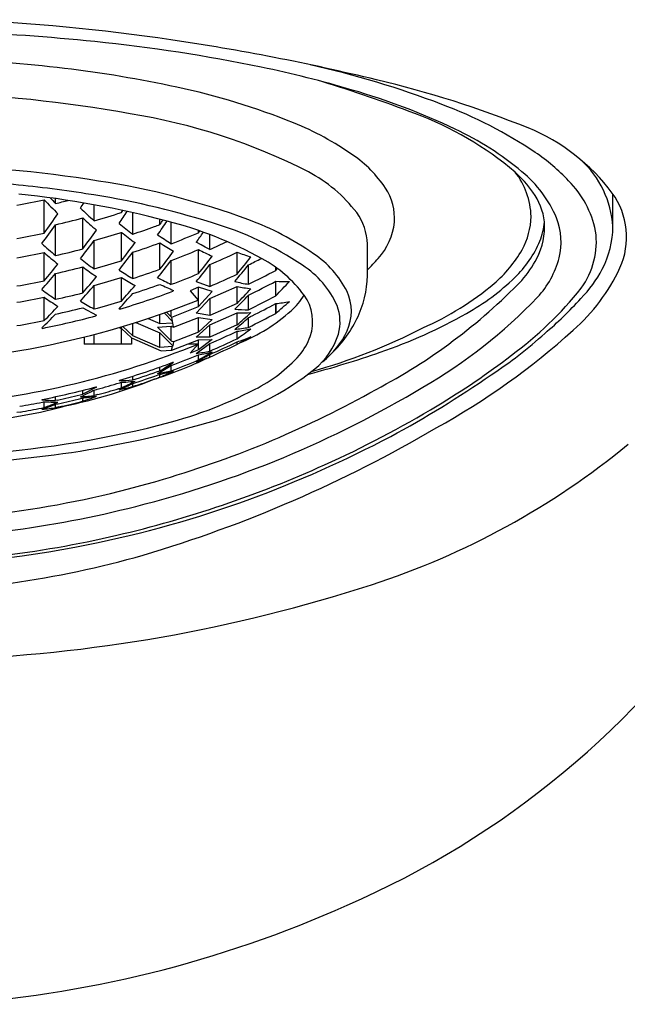
# Model space of a CAD drawing. Extents: x 4073.07 to 4081.57, y 505.67 to 510.1.
# Drawn here: x 4077.42 to 4077.86, y 506.61 to 507.32 of the extents above; entities that cross this region are included whole.
import ezdxf

# ---------------------------------------------------------------- set-up
doc = ezdxf.new("R2010")
doc.units = 0
doc.header["$LTSCALE"] = 0.64311
doc.layers.get('0').update_dxf_attribs({"color": 255, "linetype": 'CONTINUOUS'})

msp = doc.modelspace()

# ---------------------------------------------------------------- linework, layer by layer
for p, q in [((4077.43839, 507.1676), (4077.43839, 507.19169)), ((4077.44654, 507.18895), (4077.44654, 507.19252)), ((4077.84872, 507.17231), (4077.84872, 507.19582)), ((4077.47438, 507.1765), (4077.47438, 507.18802)), ((4077.50222, 507.16683), (4077.50222, 507.18234)), ((4077.46623, 507.1562), (4077.46623, 507.17851)), ((4077.52191, 507.17374), (4077.52191, 507.17761)), ((4077.53006, 507.15995), (4077.53006, 507.17548)), ((4077.44654, 507.15143), (4077.44654, 507.17362)), ((4077.49407, 507.14754), (4077.49407, 507.16815)), ((4077.54974, 507.16788), (4077.54974, 507.16945)), ((4077.47438, 507.14181), (4077.47438, 507.16231)), ((4077.55155, 507.15911), (4077.54806, 507.16097)), ((4077.5579, 507.15587), (4077.5579, 507.1665)), ((4077.52191, 507.14159), (4077.52191, 507.16056)), ((4077.54974, 507.13839), (4077.54974, 507.15572)), ((4077.55462, 507.15746), (4077.55155, 507.15911)), ((4077.5579, 507.15587), (4077.55462, 507.15746)), ((4077.67152, 507.14113), (4077.67152, 507.1596)), ((4077.43839, 507.13322), (4077.43839, 507.15355)), ((4077.50222, 507.13489), (4077.50222, 507.15374)), ((4077.53006, 507.13064), (4077.53006, 507.14788)), ((4077.57758, 507.13803), (4077.57758, 507.15378)), ((4077.46623, 507.12452), (4077.46623, 507.14321)), ((4077.5579, 507.14485), (4077.5579, 507.12919)), ((4077.58573, 507.13067), (4077.58573, 507.14466)), ((4077.60542, 507.14071), (4077.60542, 507.14299)), ((4077.44654, 507.11987), (4077.44654, 507.13849)), ((4077.49407, 507.1185), (4077.49407, 507.13558)), ((4077.54806, 507.13263), (4077.5579, 507.12919)), ((4077.60542, 507.12233), (4077.60542, 507.13287)), ((4077.47438, 507.11291), (4077.47438, 507.12991)), ((4077.53127, 507.12644), (4077.53127, 507.12568)), ((4077.53175, 507.12624), (4077.53127, 507.12568)), ((4077.54974, 507.12849), (4077.54361, 507.126)), ((4077.54361, 507.126), (4077.54943, 507.11932)), ((4077.55959, 507.1254), (4077.54974, 507.12849)), ((4077.54974, 507.11457), (4077.54974, 507.12849)), ((4077.5579, 507.12037), (4077.57758, 507.12915)), ((4077.57758, 507.11691), (4077.57758, 507.12915)), ((4077.43839, 507.10449), (4077.43839, 507.1214)), ((4077.54806, 507.10991), (4077.5579, 507.12037)), ((4077.54974, 507.11457), (4077.55959, 507.1254)), ((4077.5579, 507.12037), (4077.5579, 507.10812)), ((4077.58574, 507.11232), (4077.58574, 507.12285)), ((4077.46623, 507.11373), (4077.47607, 507.10838)), ((4077.49287, 507.11276), (4077.49238, 507.11299)), ((4077.49287, 507.11352), (4077.49287, 507.11276)), ((4077.53006, 507.10718), (4077.53006, 507.11191)), ((4077.53036, 507.10703), (4077.54974, 507.11457)), ((4077.57758, 507.11689), (4077.5579, 507.10812)), ((4077.60542, 507.11673), (4077.60543, 507.10971)), ((4077.60542, 507.1097), (4077.60542, 507.11671)), ((4077.47607, 507.10838), (4077.47559, 507.10787)), ((4077.51345, 507.10612), (4077.52191, 507.10236)), ((4077.52191, 507.10236), (4077.52191, 507.109)), ((4077.531, 507.10378), (4077.52482, 507.11002)), ((4077.52661, 507.11066), (4077.53006, 507.10718)), ((4077.53006, 507.10718), (4077.53036, 507.10703)), ((4077.531, 507.10378), (4077.53036, 507.10703)), ((4077.53157, 507.09976), (4077.54974, 507.10682)), ((4077.5579, 507.10812), (4077.54806, 507.10991)), ((4077.54974, 507.10682), (4077.55959, 507.10539)), ((4077.54974, 507.09625), (4077.54974, 507.10682)), ((4077.55959, 507.10539), (4077.54974, 507.09625)), ((4077.5579, 507.10143), (4077.57758, 507.1102)), ((4077.57756, 507.10135), (4077.57756, 507.11018)), ((4077.58574, 507.0996), (4077.58574, 507.10668)), ((4077.43719, 507.09891), (4077.4367, 507.09919)), ((4077.49213, 507.09944), (4077.49407, 507.0987)), ((4077.49407, 507.08759), (4077.49407, 507.10001)), ((4077.49407, 507.0987), (4077.50131, 507.09197)), ((4077.50222, 507.09355), (4077.49499, 507.10029)), ((4077.50222, 507.09355), (4077.50222, 507.1025)), ((4077.50448, 507.10321), (4077.52191, 507.09566)), ((4077.52022, 507.09978), (4077.53006, 507.10049)), ((4077.52022, 507.09978), (4077.53006, 507.08991)), ((4077.52191, 507.10236), (4077.53115, 507.10298)), ((4077.53006, 507.10049), (4077.53157, 507.09976)), ((4077.53006, 507.08991), (4077.53006, 507.10049)), ((4077.53115, 507.10298), (4077.531, 507.10378)), ((4077.53157, 507.09976), (4077.53115, 507.10298)), ((4077.54806, 507.09265), (4077.5579, 507.10143)), ((4077.5579, 507.09254), (4077.5579, 507.10143)), ((4077.57758, 507.10136), (4077.5579, 507.09254)), ((4077.46714, 507.09265), (4077.46714, 507.08759)), ((4077.47438, 507.08759), (4077.47438, 507.0945)), ((4077.50131, 507.09197), (4077.50131, 507.08759)), ((4077.50131, 507.09197), (4077.52281, 507.08273)), ((4077.52191, 507.08509), (4077.50222, 507.09355)), ((4077.52191, 507.09566), (4077.53114, 507.08638)), ((4077.52191, 507.08509), (4077.52191, 507.09566)), ((4077.53035, 507.08308), (4077.54974, 507.09062)), ((4077.54974, 507.09625), (4077.53158, 507.08918)), ((4077.5579, 507.09254), (4077.54806, 507.09265)), ((4077.54974, 507.09062), (4077.55959, 507.09088)), ((4077.55959, 507.09088), (4077.54974, 507.08339)), ((4077.54974, 507.08339), (4077.54974, 507.09062)), ((4077.57758, 507.09143), (4077.57758, 507.09679)), ((4077.58743, 507.09285), (4077.57791, 507.08757)), ((4077.50131, 507.08759), (4077.46714, 507.08759)), ((4077.53101, 507.08572), (4077.52191, 507.08509)), ((4077.52281, 507.08273), (4077.53006, 507.08322)), ((4077.53006, 507.08991), (4077.53157, 507.08919)), ((4077.53006, 507.08322), (4077.53034, 507.08309)), ((4077.53034, 507.08309), (4077.53101, 507.08572)), ((4077.53034, 507.08309), (4077.53035, 507.08308)), ((4077.53114, 507.08638), (4077.53101, 507.08572)), ((4077.53157, 507.08919), (4077.53114, 507.08638)), ((4077.54943, 507.08759), (4077.54194, 507.08758)), ((4077.54361, 507.08091), (4077.54943, 507.08759)), ((4077.54974, 507.08339), (4077.54361, 507.08091)), ((4077.54806, 507.08084), (4077.5579, 507.08798)), ((4077.5579, 507.0825), (4077.5579, 507.08798)), ((4077.57758, 507.08741), (4077.57758, 507.08912)), ((4077.54804, 507.07466), (4077.5579, 507.0801)), ((4077.54974, 507.07614), (4077.54974, 507.07987)), ((4077.5579, 507.07824), (4077.5579, 507.0801)), ((4077.52191, 507.06832), (4077.52191, 507.07103)), ((4077.53006, 507.06829), (4077.53006, 507.07213)), ((4077.53126, 507.07441), (4077.53175, 507.07445)), ((4077.50222, 507.06167), (4077.50222, 507.06438)), ((4077.52191, 507.06369), (4077.52015, 507.06306)), ((4077.52057, 507.06533), (4077.52191, 507.0658)), ((4077.52191, 507.06369), (4077.52191, 507.0658)), ((4077.47279, 507.0548), (4077.46951, 507.05305)), ((4077.47607, 507.05659), (4077.47279, 507.0548)), ((4077.47559, 507.0566), (4077.47607, 507.05659)), ((4077.47606, 507.05486), (4077.4765, 507.05498)), ((4077.49238, 507.0612), (4077.49286, 507.06149)), ((4077.49284, 507.05965), (4077.49407, 507.06001)), ((4077.49336, 507.0598), (4077.49407, 507.06001)), ((4077.49407, 507.05602), (4077.49407, 507.06001)), ((4077.50222, 507.05688), (4077.50222, 507.0591)), ((4077.50492, 507.05777), (4077.50222, 507.05688)), ((4077.4367, 507.0474), (4077.43719, 507.04764)), ((4077.44654, 507.0468), (4077.44654, 507.04959)), ((4077.46482, 507.04842), (4077.46623, 507.04878)), ((4077.46623, 507.05141), (4077.46623, 507.05418)), ((4077.46951, 507.05305), (4077.46623, 507.05141)), ((4077.46623, 507.04639), (4077.46623, 507.04878)), ((4077.47438, 507.05035), (4077.47438, 507.05441)), ((4077.4771, 507.0511), (4077.47438, 507.05035)), ((4077.4771, 507.05109), (4077.47438, 507.05035)), ((4077.43703, 507.04569), (4077.43839, 507.04596)), ((4077.43754, 507.04579), (4077.43839, 507.04596)), ((4077.43839, 507.0418), (4077.43839, 507.04596)), ((4077.44793, 507.0471), (4077.44654, 507.0468)), ((4077.44654, 507.04167), (4077.44654, 507.04413)), ((4077.44903, 507.04223), (4077.44654, 507.04167)), ((4077.46695, 507.04663), (4077.46623, 507.04639)), ((4077.42095, 507.03849), (4077.4187, 507.03811))]:
    msp.add_line(p, q)
for centre, radius, start, end in [((4077.30912, 505.80606), 1.51703, 81.63932, 87.38847), ((4077.32061, 505.80613), 1.50748, 84.12134, 87.95198), ((4077.35195, 506.10401), 1.20796, 78.39156, 84.15309), ((4077.29889, 505.72386), 1.59984, 76.28843, 81.70484), ((4077.32216, 506.1922), 1.10196, 83.18086, 87.65669), ((4077.47755, 506.60876), 0.69718, 69.19087, 77.34265), ((4077.35261, 506.43776), 0.85452, 77.74592, 83.25295), ((4077.42495, 506.47173), 0.83308, 73.56754, 78.22006), ((4077.33189, 506.27668), 1.04623, 69.05574, 72.94938), ((4077.50996, 506.55767), 0.7398, 67.96266, 76.86288), ((4077.31924, 506.23658), 1.03307, 79.90313, 87.94177), ((4077.43106, 506.78414), 0.49939, 67.98217, 78.107), ((4077.52037, 506.78959), 0.50121, 64.67025, 73.75132), ((4077.60959, 506.95227), 0.32917, 56.20339, 69.43359), ((4077.43148, 506.82337), 0.43575, 63.04814, 80.90563), ((4077.62028, 507.02394), 0.24527, 49.9218, 69.57413), ((4077.5363, 507.04478), 0.21831, 55.11324, 67.94057), ((4077.63805, 507.03739), 0.22689, 50.27181, 64.7603), ((4077.73272, 507.10979), 0.14444, 36.86938, 67.69193), ((4077.70694, 507.10096), 0.15147, 43.52326, 55.51799), ((4077.61118, 507.15126), 0.08814, 33.63885, 55.45457), ((4077.77752, 507.16769), 0.07134, 3.70909, 47.65727), ((4077.32241, 506.23107), 0.98636, 80.9504, 88.57531), ((4077.5795, 507.11784), 0.10618, 37.42173, 62.22867), ((4077.73491, 507.17804), 0.05478, 1.6709, 37.80283), ((4077.71811, 507.14614), 0.08886, 35.0405, 47.46286), ((4077.72753, 507.14426), 0.0875, 23.02746, 50.60364), ((4077.39511, 506.66147), 0.54989, 69.69627, 81.37774), ((4077.76603, 507.15462), 0.07169, 11.63938, 44.94865), ((4077.33282, 506.32745), 0.87908, 81.12232, 84.78079), ((4077.65098, 507.17799), 0.04019, 356.38142, 33.37178), ((4077.75392, 507.17018), 0.04575, 6.92218, 36.13483), ((4077.31763, 507.7427), 0.56409, 280.32243, 282.3618), ((4077.34881, 506.50081), 0.69858, 75.21954, 84.14228), ((4077.72099, 507.45646), 0.38725, 223.13498, 225.22465), ((4077.74034, 507.47324), 0.40883, 223.25861, 224.05739), ((4077.31809, 507.739), 0.56485, 283.14395, 284.10078), ((4077.38282, 506.61644), 0.58585, 72.49991, 81.59169), ((4077.80435, 507.16471), 0.0542, 335.75088, 35.86189), ((4076.91819, 507.55038), 0.65691, 326.27318, 326.65905), ((4077.70487, 507.43447), 0.34594, 225.99521, 228.21967), ((4077.31863, 507.72953), 0.57455, 285.72885, 287.77946), ((4076.96528, 507.53643), 0.63933, 325.53387, 326.46523), ((4076.94101, 507.55054), 0.66437, 326.35228, 326.50644), ((4077.63152, 507.15877), 0.04001, 1.19355, 36.1433), ((4076.9452, 507.52586), 0.60958, 324.00427, 325.60952), ((4077.31801, 507.73346), 0.5744, 282.93024, 284.95351), ((4077.68825, 507.41822), 0.32673, 227.19347, 229.50358), ((4077.01591, 507.52131), 0.61668, 324.86385, 325.979), ((4076.99003, 507.53667), 0.6439, 325.69236, 326.04625), ((4077.45344, 506.89042), 0.29518, 61.18952, 75.56455), ((4077.49289, 506.94868), 0.23595, 56.02826, 73.73179), ((4077.51182, 506.97832), 0.21223, 55.26458, 69.56645), ((4077.64508, 507.18045), 0.04628, 317.73632, 353.80097), ((4077.73847, 507.18048), 0.0512, 330.85905, 359.05243), ((4077.75015, 507.17229), 0.0493, 332.2116, 3.94893), ((4077.75045, 507.17996), 0.04907, 338.34546, 355.01196), ((4077.76255, 507.16103), 0.04874, 346.55428, 20.99148), ((4076.97233, 507.50827), 0.5804, 323.13847, 324.79014), ((4076.9869, 507.51454), 0.59847, 323.21946, 324.8226), ((4077.31857, 507.72374), 0.58265, 285.51085, 287.53007), ((4077.67755, 507.3985), 0.29053, 230.40534, 232.88082), ((4077.66364, 507.38305), 0.27375, 231.72509, 234.30428), ((4077.3194, 507.71943), 0.58206, 288.30638, 289.95739), ((4077.31972, 507.71855), 0.58112, 289.95752, 290.36093), ((4077.0663, 507.50762), 0.59351, 324.26264, 325.12163), ((4077.0435, 507.52107), 0.61727, 325.09769, 325.24053), ((4077.78051, 507.16137), 0.05627, 323.6117, 7.88224), ((4077.78208, 507.1728), 0.06664, 332.13222, 359.57901), ((4077.31764, 507.73347), 0.57861, 280.05922, 282.04575), ((4077.0219, 507.49104), 0.55929, 322.31956, 324.00133), ((4077.65815, 507.36614), 0.24274, 235.37336, 238.15126), ((4077.3204, 507.70889), 0.58762, 290.90378, 292.97313), ((4077.32178, 507.69767), 0.59101, 293.54833, 294.87088), ((4077.7243, 507.19193), 0.07781, 313.56867, 337.25657), ((4077.66376, 507.40793), 0.33612, 227.50512, 229.74035), ((4077.318, 507.72415), 0.58698, 282.6499, 284.62813), ((4077.03683, 507.49875), 0.57656, 322.47134, 324.10765), ((4077.31932, 507.71356), 0.58894, 288.0927, 290.11954), ((4077.64685, 507.35176), 0.22841, 236.83759, 239.74015), ((4077.08616, 507.48469), 0.55461, 321.7833, 323.45828), ((4077.3203, 507.7029), 0.59334, 290.7028, 292.74916), ((4077.63735, 507.32511), 0.1907, 242.65247, 245.93496), ((4077.70434, 507.20061), 0.09082, 310.19706, 330.24909), ((4077.31759, 507.72773), 0.58675, 279.92273, 281.88037), ((4077.64784, 507.39194), 0.31733, 228.69854, 231.02329), ((4077.63923, 507.3725), 0.28353, 231.96721, 234.45105), ((4077.31854, 507.71426), 0.59327, 285.22876, 287.20875), ((4077.0709, 507.47549), 0.53811, 321.55995, 323.27836), ((4077.11942, 507.46163), 0.51678, 320.85554, 322.61773), ((4077.13504, 507.47238), 0.53248, 321.15381, 322.87342), ((4077.32174, 507.69161), 0.59558, 293.36024, 295.43982), ((4077.92821, 508.15938), 1.06497, 250.77766, 251.3375), ((4077.19334, 507.45391), 0.49741, 320.57743, 322.39823), ((4077.323, 507.68053), 0.59681, 296.11851, 297.12759), ((4077.55192, 507.06817), 0.09197, 36.4747, 61.57864), ((4077.59265, 507.0929), 0.07202, 26.90228, 56.16391), ((4077.60176, 507.21541), 0.1019, 313.2048, 319.5743), ((4077.72381, 507.18562), 0.07882, 318.59382, 332.56845), ((4077.74393, 507.16755), 0.0684, 317.46433, 344.86826), ((4077.03955, 507.46941), 0.52164, 319.87065, 321.57846), ((4077.31796, 507.71818), 0.59379, 282.506, 284.45938), ((4077.62595, 507.35735), 0.26715, 233.28231, 235.87292), ((4077.62229, 507.34081), 0.23837, 236.97529, 239.75426), ((4077.31929, 507.70389), 0.59768, 287.82197, 289.81573), ((4077.15657, 507.45801), 0.50905, 320.26846, 322.03437), ((4077.21546, 507.43939), 0.47325, 319.60674, 321.48134), ((4077.32323, 507.66983), 0.59967, 295.96058, 298.07189), ((4077.24915, 507.43946), 0.46495, 320.01868, 320.24624), ((4077.58963, 507.08906), 0.0655, 23.60856, 57.5882), ((4077.59899, 507.13817), 0.07259, 336.66397, 2.33321), ((4077.72943, 507.20075), 0.13732, 311.29288, 334.87578), ((4077.76597, 507.18015), 0.08432, 314.96606, 332.82874), ((4077.31759, 507.7182), 0.59733, 279.7456, 281.66733), ((4077.07064, 507.44614), 0.48575, 318.90245, 320.70124), ((4077.08767, 507.45326), 0.50138, 319.02859, 320.77492), ((4077.3185, 507.70819), 0.59892, 285.08631, 287.04612), ((4077.61155, 507.3268), 0.22442, 238.43321, 241.33843), ((4077.61236, 507.31345), 0.20048, 242.63651, 245.76131), ((4077.32028, 507.69304), 0.60024, 290.4563, 292.47619), ((4077.32149, 507.68204), 0.60127, 293.15222, 295.20854), ((4077.60913, 507.26859), 0.13989, 256.25478, 260.37085), ((4077.32312, 507.66341), 0.60098, 295.91174, 298.01749), ((4077.61268, 507.25862), 0.12596, 266.69481, 271.17375), ((4077.33038, 507.39367), 0.38636, 315.38863, 317.50718), ((4077.48305, 507.42439), 0.41779, 297.80944, 315.87036), ((4077.66031, 507.25758), 0.16949, 299.24674, 313.94612), ((4077.60115, 507.34867), 0.27614, 233.4494, 235.95186), ((4077.11776, 507.43037), 0.46633, 318.04347, 319.88554), ((4077.31916, 507.69267), 0.60536, 286.6753, 290.51068), ((4077.13561, 507.43865), 0.48061, 318.23046, 320.02362), ((4077.31923, 507.69772), 0.60221, 287.68979, 289.66691), ((4077.60402, 507.30095), 0.18907, 244.25808, 247.52627), ((4077.60588, 507.26619), 0.13993, 258.33153, 262.42001), ((4077.28673, 507.39753), 0.40416, 316.02632, 318.07431), ((4077.62568, 507.11121), 0.03431, 335.64766, 24.59624), ((4077.62608, 507.29375), 0.21247, 293.75597, 310.10712), ((4077.62084, 507.29025), 0.26142, 306.26787, 321.63254), ((4077.31456, 507.7036), 0.62972, 270.23949, 291.89957), ((4077.31758, 507.71208), 0.60291, 279.65607, 281.5594), ((4077.58848, 507.3339), 0.26016, 234.76756, 237.38015), ((4077.31796, 507.70848), 0.60249, 282.32307, 284.24665), ((4077.58446, 507.31436), 0.22956, 238.50847, 241.34741), ((4077.31849, 507.6983), 0.6058, 284.91145, 286.84721), ((4077.16452, 507.41633), 0.44666, 317.22499, 319.11826), ((4077.30118, 507.38756), 0.38864, 314.98009, 317.06941), ((4077.32302, 507.65307), 0.60119, 295.9122, 298.0172), ((4077.58395, 507.14827), 0.04903, 311.55696, 328.77012), ((4077.59918, 507.1036), 0.03291, 341.40731, 35.7898), ((4077.5243, 507.38093), 0.37459, 299.99355, 316.12681), ((4077.63585, 507.28989), 0.25434, 310.08399, 318.23854), ((4077.13057, 507.40876), 0.43282, 315.33179, 317.21689), ((4077.31793, 507.70228), 0.60694, 282.23365, 284.14236), ((4077.58522, 507.24058), 0.12827, 265.83282, 270.23173), ((4077.53233, 507.20495), 0.12569, 292.01725, 312.02405), ((4077.32312, 507.64605), 0.59991, 296.2541, 298.07139), ((4077.59053, 507.23888), 0.12307, 276.94906, 281.59305), ((4077.40584, 507.3475), 0.31045, 310.00817, 312.42062), ((4077.61877, 507.10349), 0.03306, 344.64342, 20.92533), ((4077.31758, 507.70219), 0.60978, 279.54564, 281.42728), ((4077.15635, 507.38689), 0.4017, 314.2592, 316.25361), ((4077.31789, 507.69718), 0.61005, 281.27677, 284.98082), ((4077.37963, 507.33526), 0.30779, 309.61849, 312.04005), ((4077.58201, 507.23795), 0.12784, 268.00778, 272.41937), ((4077.35764, 507.35518), 0.33585, 310.90513, 313.16603), ((4077.32337, 507.63474), 0.596, 296.11709, 298.24564), ((4077.3226, 507.6471), 0.60108, 295.96177, 296.25439), ((4077.58404, 507.14506), 0.08905, 315.08244, 336.40595), ((4077.56161, 507.43046), 0.36855, 288.88431, 299.50318), ((4077.56281, 507.22347), 0.12598, 275.95988, 280.4839), ((4077.55959, 507.22184), 0.12634, 278.18971, 282.73032), ((4077.42844, 507.30623), 0.2615, 304.77693, 307.44283), ((4077.51369, 507.48619), 0.43461, 285.67833, 297.09848), ((4077.60267, 507.12226), 0.05984, 307.55906, 335.09593), ((4077.46493, 507.4911), 0.53007, 298.92166, 312.0633), ((4077.34027, 507.60016), 0.5565, 293.02034, 295.2414), ((4077.32198, 507.62857), 0.59485, 293.36557, 295.44943), ((4077.53525, 507.21542), 0.13321, 288.52776, 293.05725), ((4077.58894, 507.10793), 0.044, 319.76388, 340.31787), ((4077.60112, 507.11009), 0.05186, 308.70029, 342.7734), ((4077.58303, 507.33549), 0.32342, 303.36876, 312.04137), ((4077.31729, 507.65801), 0.61586, 274.64745, 292.14303), ((4077.32204, 507.61005), 0.58177, 293.91644, 296.09217), ((4077.32205, 507.62132), 0.59037, 293.5466, 295.64758), ((4077.41741, 507.3692), 0.32302, 287.96981, 295.52638), ((4077.32027, 507.63455), 0.60028, 290.45644, 292.4755), ((4077.32041, 507.62305), 0.59306, 290.70232, 292.74965), ((4077.50648, 507.20458), 0.1364, 287.73987, 292.14298), ((4077.53151, 507.20845), 0.12869, 277.38856, 281.83362), ((4077.52822, 507.20716), 0.12909, 279.59953, 284.06391), ((4077.44366, 507.26749), 0.21879, 299.0049, 301.99668), ((4077.54179, 507.15156), 0.10822, 296.75658, 318.25392), ((4077.447, 507.75104), 0.70898, 284.84412, 289.26278), ((4077.41908, 507.54609), 0.58716, 301.05563, 307.37347), ((4077.31936, 507.6408), 0.60473, 286.67329, 290.51269), ((4077.41326, 507.25968), 0.22095, 298.95366, 301.91425), ((4077.40211, 507.27158), 0.23594, 300.51393, 303.33029), ((4077.50214, 507.23527), 0.21145, 284.94361, 308.4228), ((4077.37894, 507.41035), 0.3748, 280.50819, 291.62582), ((4077.49105, 507.19472), 0.13352, 270.56826, 274.7975), ((4077.3193, 507.63518), 0.60198, 287.68942, 289.66728), ((4077.31926, 507.62819), 0.59778, 287.82216, 289.6796), ((4077.31942, 507.6164), 0.58862, 288.36855, 289.93819), ((4077.49982, 507.19556), 0.13081, 278.97003, 283.36545), ((4077.4965, 507.19441), 0.13109, 281.17331, 282.63477), ((4077.4535, 507.22761), 0.17762, 292.65049, 292.91832), ((4077.45241, 507.23017), 0.18041, 292.92048, 293.78957), ((4077.49639, 507.19491), 0.1316, 282.63548, 285.58557), ((4077.45054, 507.23439), 0.18501, 293.79273, 294.90805), ((4077.4483, 507.23921), 0.19033, 294.91064, 296.00549), ((4077.30714, 507.72344), 0.79934, 298.48582, 304.58957), ((4077.31799, 507.64547), 0.60959, 281.27538, 284.98221), ((4077.3183, 507.64052), 0.60654, 284.91191, 285.07564), ((4077.31848, 507.63986), 0.60585, 285.11938, 286.72596), ((4077.31857, 507.62838), 0.59867, 285.35561, 286.85468), ((4077.31876, 507.62774), 0.598, 286.85481, 287.04677), ((4077.42069, 507.22507), 0.18491, 292.81032, 293.97151), ((4077.46779, 507.18461), 0.13229, 280.71234, 281.42125), ((4077.46773, 507.18488), 0.13256, 281.42219, 283.61075), ((4077.48776, 507.19342), 0.13356, 272.70526, 274.11088), ((4077.4141, 507.23126), 0.19263, 294.52858, 295.03081), ((4077.41296, 507.2337), 0.19532, 295.03158, 295.59786), ((4077.41862, 507.22975), 0.19003, 293.96854, 295.00201), ((4077.48784, 507.19233), 0.13247, 274.11084, 276.96692), ((4077.41104, 507.23767), 0.19973, 295.60118, 296.64952), ((4077.41645, 507.23443), 0.19518, 294.99988, 296.0682), ((4077.4676, 507.18539), 0.1331, 283.6109, 285.07423), ((4077.40849, 507.24274), 0.2054, 296.65192, 297.68141), ((4077.31851, 507.71039), 0.76292, 284.11108, 301.00967), ((4077.4436, 507.3427), 0.3231, 283.88648, 297.04578), ((4077.31419, 507.70362), 0.74379, 286.41692, 299.27994), ((4077.45052, 507.19099), 0.14425, 264.50351, 265.21957), ((4077.31797, 507.63981), 0.60679, 282.36758, 283.94661), ((4077.31795, 507.63279), 0.60254, 282.51275, 284.10829), ((4077.31811, 507.63923), 0.60619, 283.94673, 284.14286), ((4077.3811, 507.23169), 0.20032, 294.61455, 296.69574), ((4077.45892, 507.18459), 0.13513, 272.38273, 273.08065), ((4077.45898, 507.18361), 0.13415, 273.07848, 275.17856), ((4077.45568, 507.18215), 0.13379, 274.52347, 275.92819), ((4077.41409, 507.20681), 0.16868, 288.26061, 289.17708), ((4077.45575, 507.18146), 0.13309, 275.92802, 278.78278), ((4077.41282, 507.21045), 0.17254, 289.18, 290.33771), ((4077.45905, 507.18286), 0.1334, 275.1788, 276.60134), ((4077.37717, 507.23961), 0.20916, 296.68289, 297.69417), ((4077.41126, 507.21462), 0.17699, 290.34015, 291.47856), ((4077.36581, 507.36045), 0.32942, 274.56696, 285.74191), ((4077.31757, 507.6437), 0.60982, 279.73524, 281.29687), ((4077.3176, 507.63234), 0.60277, 279.87232, 281.37922), ((4077.3177, 507.63186), 0.60228, 281.37931, 281.5598), ((4077.38294, 507.20383), 0.1719, 288.22463, 289.37835), ((4077.42653, 507.1749), 0.13472, 274.33042, 275.03354), ((4077.42659, 507.17421), 0.13403, 275.03208, 277.13677), ((4077.44694, 507.18686), 0.14116, 266.52785, 267.85501), ((4077.37741, 507.20913), 0.1781, 290.02402, 290.49416), ((4077.45043, 507.18999), 0.14324, 265.21973, 265.80988), ((4077.37655, 507.21142), 0.18054, 290.49493, 291.14207), ((4077.45033, 507.18847), 0.14172, 265.80805, 267.13705), ((4077.38154, 507.20783), 0.17613, 289.37605, 290.51145), ((4077.44685, 507.18458), 0.13888, 267.85456, 270.56845), ((4077.37516, 507.21497), 0.18435, 291.14518, 292.24264), ((4077.42665, 507.17376), 0.13358, 277.13699, 278.56562), ((4077.45024, 507.18675), 0.14, 267.13575, 268.48532), ((4077.37999, 507.212), 0.18058, 290.50912, 291.62602), ((4077.37334, 507.21941), 0.18915, 292.24497, 293.3241), ((4077.31782, 507.63334), 0.60311, 282.32344, 282.51288), ((4077.31801, 507.62117), 0.59358, 282.75117, 284.28407), ((4077.31816, 507.62059), 0.59299, 284.28419, 284.45993), ((4077.32714, 507.69715), 0.76399, 294.22781, 301.1179), ((4077.3453, 507.76252), 0.76147, 270.9263, 286.11517), ((4077.34, 507.75376), 0.74702, 273.54357, 284.03365), ((4077.23956, 507.8477), 0.95151, 286.50173, 300.4157), ((4077.28106, 507.80037), 0.87951, 290.33071, 297.58838), ((4077.50033, 507.4523), 0.56575, 287.9279, 309.42886), ((4077.30651, 507.74017), 0.81169, 283.12718, 294.30963), ((4077.31629, 507.68709), 0.72735, 270.07096, 286.62671), ((4077.31648, 507.70746), 0.76058, 270.05366, 284.31369), ((4077.3114, 507.7328), 0.80562, 281.35383, 289.97708), ((4077.31642, 507.69727), 0.76766, 270.05708, 283.13373), ((4077.30454, 507.77887), 0.85214, 270.85062, 281.19657), ((4077.31761, 507.60955), 0.70104, 269.96562, 285.91387), ((4077.3304, 507.97216), 1.11267, 271.89479, 288.01328), ((4077.39848, 507.27906), 0.64978, 293.42994, 325.8203), ((4077.31537, 507.44403), 0.83426, 273.5611, 294.16201)]:
    msp.add_arc(centre, radius, start, end)

doc.saveas('drawing.dxf')
